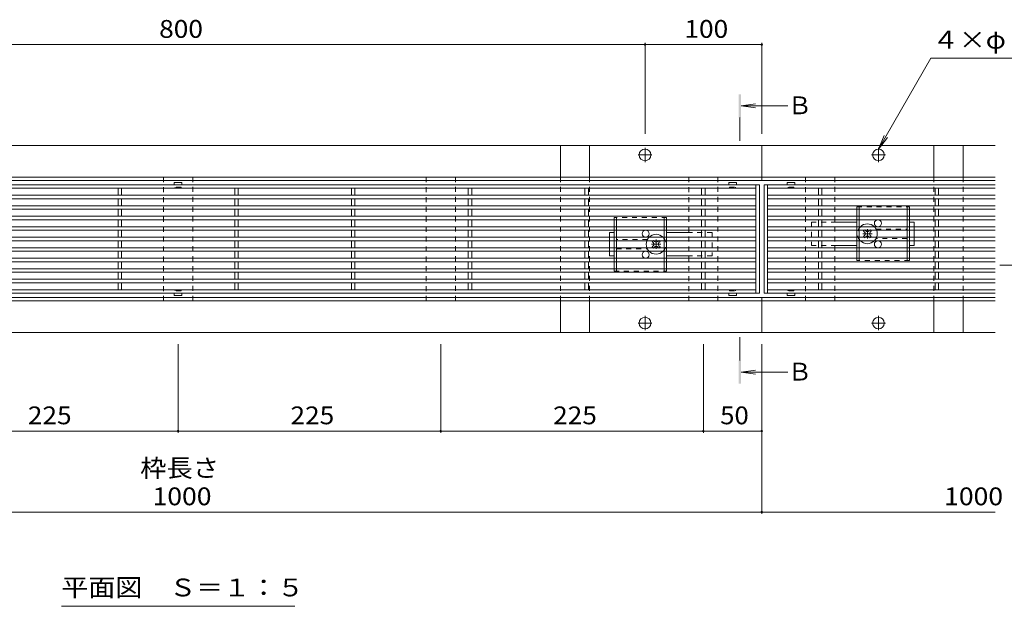
# Model space of a CAD drawing. Units: millimetres. Extents: x -1616 to 1957, y -1375 to 1322.
# Drawn here: x -902 to -59, y -132 to 370 of the extents above; entities that cross this region are included whole.
import ezdxf

# ---------------------------------------------------------------- set-up
doc = ezdxf.new("R2010")
doc.units = ezdxf.units.MM
doc.header["$LTSCALE"] = 5
doc.linetypes.add('JWW_CENTER1', pattern=[6.773333, 4.233333, -0.846667, 0.846667, -0.846667])
doc.linetypes.add('JWW_DASHED1', pattern=[1.693333, 0.846667, -0.846667])
for name, color, linetype in [('E-0', 7, 'Continuous'), ('E-2', 7, 'Continuous'), ('E-3', 7, 'Continuous'), ('E-4', 7, 'Continuous'), ('E-5', 7, 'Continuous'), ('E-7', 7, 'Continuous'), ('E-A', 7, 'Continuous')]:
    doc.layers.add(name, color=color, linetype=linetype)
doc.styles.add('ＭＳ ゴシック', font='msgothic.ttc', dxfattribs={"height": 1})

msp = doc.modelspace()

# ---------------------------------------------------------------- linework, layer by layer
at = {"layer": 'E-0', "color": 2, "linetype": 'Continuous', "lineweight": 9}
for p, q in [((-439.11, 235.09), (-439.11, 262.09)), ((-439.11, 262.09), (-414.11, 262.09)), ((-414.11, 262.09), (-414.11, 235.09)), ((-119.11, 235.09), (-119.11, 262.09)), ((-119.11, 262.09), (-94.11, 262.09)), ((-94.11, 262.09), (-94.11, 235.09)), ((-439.11, 129.09), (-439.11, 102.09)), ((-414.11, 102.09), (-414.11, 129.09)), ((-119.11, 129.09), (-119.11, 102.09)), ((-94.11, 102.09), (-94.11, 129.09)), ((-439.11, 102.09), (-414.11, 102.09)), ((-119.11, 102.09), (-94.11, 102.09))]:
    msp.add_line(p, q, dxfattribs=at)
at = {"layer": 'E-0', "color": 2, "linetype": 'JWW_DASHED1', "lineweight": 9}
for p, q in [((-439.11, 235.09), (-439.11, 129.09)), ((-414.11, 235.09), (-414.11, 129.09)), ((-119.11, 235.09), (-119.11, 129.09)), ((-94.11, 235.09), (-94.11, 129.09))]:
    msp.add_line(p, q, dxfattribs=at)
at = {"layer": 'E-2', "color": 3, "linetype": 'Continuous', "lineweight": 9}
for p, q in [((-268.61, 228.59), (-1264.61, 228.59)), ((-769.86, 230.49), (-769.86, 228.59)), ((-769.76, 230.59), (-763.46, 230.59)), ((-763.36, 230.49), (-763.36, 228.59)), ((-294.86, 230.49), (-294.86, 228.59)), ((-288.46, 230.59), (-294.76, 230.59)), ((-288.36, 230.49), (-288.36, 228.59)), ((-271.61, 135.59), (-271.61, 228.59)), ((-268.61, 135.59), (-268.61, 228.59)), ((-264.61, 228.59), (-264.61, 135.59)), ((-66.61, 228.59), (-264.61, 228.59)), ((-261.61, 228.59), (-261.61, 135.59)), ((-244.86, 230.49), (-244.86, 228.59)), ((-244.76, 230.59), (-238.46, 230.59)), ((-238.36, 230.49), (-238.36, 228.59)), ((-271.61, 225.59), (-1261.61, 225.59)), ((-271.61, 219.59), (-1261.61, 219.59)), ((-818.11, 225.59), (-818.11, 219.59)), ((-815.11, 225.59), (-815.11, 219.59)), ((-718.11, 225.59), (-718.11, 219.59)), ((-715.11, 225.59), (-715.11, 219.59)), ((-618.11, 225.59), (-618.11, 219.59)), ((-615.11, 225.59), (-615.11, 219.59)), ((-518.11, 225.59), (-518.11, 219.59)), ((-515.11, 225.59), (-515.11, 219.59)), ((-418.11, 225.59), (-418.11, 219.59)), ((-415.11, 225.59), (-415.11, 219.59)), ((-318.11, 225.59), (-318.11, 219.59)), ((-315.11, 225.59), (-315.11, 219.59)), ((-66.61, 225.59), (-261.61, 225.59)), ((-66.61, 219.59), (-261.61, 219.59)), ((-218.11, 225.59), (-218.11, 219.59)), ((-215.11, 225.59), (-215.11, 219.59)), ((-118.11, 225.59), (-118.11, 219.59)), ((-115.11, 225.59), (-115.11, 219.59)), ((-271.61, 216.59), (-1261.61, 216.59)), ((-818.11, 216.59), (-818.11, 210.59)), ((-815.11, 216.59), (-815.11, 210.59)), ((-718.11, 216.59), (-718.11, 210.59)), ((-715.11, 216.59), (-715.11, 210.59)), ((-618.11, 216.59), (-618.11, 210.59)), ((-615.11, 216.59), (-615.11, 210.59)), ((-518.11, 216.59), (-518.11, 210.59)), ((-515.11, 216.59), (-515.11, 210.59)), ((-418.11, 216.59), (-418.11, 210.59)), ((-415.11, 216.59), (-415.11, 210.59)), ((-318.11, 216.59), (-318.11, 210.59)), ((-315.11, 216.59), (-315.11, 210.59)), ((-66.61, 216.59), (-261.61, 216.59)), ((-218.11, 216.59), (-218.11, 210.59)), ((-215.11, 216.59), (-215.11, 210.59)), ((-118.11, 216.59), (-118.11, 210.59)), ((-115.11, 216.59), (-115.11, 210.59)), ((-271.61, 210.59), (-1261.61, 210.59)), ((-271.61, 207.59), (-1261.61, 207.59)), ((-818.11, 207.59), (-818.11, 201.59)), ((-815.11, 207.59), (-815.11, 201.59)), ((-718.11, 207.59), (-718.11, 201.59)), ((-715.11, 207.59), (-715.11, 201.59)), ((-618.11, 207.59), (-618.11, 201.59)), ((-615.11, 207.59), (-615.11, 201.59)), ((-518.11, 207.59), (-518.11, 201.59)), ((-515.11, 207.59), (-515.11, 201.59)), ((-418.11, 207.59), (-418.11, 201.59)), ((-415.11, 207.59), (-415.11, 201.59)), ((-318.11, 207.59), (-318.11, 201.59)), ((-315.11, 207.59), (-315.11, 201.59)), ((-66.61, 210.59), (-261.61, 210.59)), ((-66.61, 207.59), (-261.61, 207.59)), ((-218.11, 207.59), (-218.11, 201.59)), ((-215.11, 207.59), (-215.11, 201.59)), ((-118.11, 207.59), (-118.11, 201.59)), ((-115.11, 207.59), (-115.11, 201.59)), ((-271.61, 201.59), (-1261.61, 201.59)), ((-271.61, 198.59), (-1261.61, 198.59)), ((-818.11, 198.59), (-818.11, 192.59)), ((-815.11, 198.59), (-815.11, 192.59)), ((-718.11, 198.59), (-718.11, 192.59)), ((-715.11, 198.59), (-715.11, 192.59)), ((-618.11, 198.59), (-618.11, 192.59)), ((-615.11, 198.59), (-615.11, 192.59)), ((-518.11, 198.59), (-518.11, 192.59)), ((-515.11, 198.59), (-515.11, 192.59)), ((-418.11, 198.59), (-418.11, 192.59)), ((-415.11, 198.59), (-415.11, 192.59)), ((-318.11, 198.59), (-318.11, 192.59)), ((-315.11, 198.59), (-315.11, 192.59)), ((-66.61, 201.59), (-261.61, 201.59)), ((-66.61, 198.59), (-261.61, 198.59)), ((-218.11, 198.59), (-218.11, 192.59)), ((-215.11, 198.59), (-215.11, 192.59)), ((-118.11, 198.59), (-118.11, 192.59)), ((-115.11, 198.59), (-115.11, 192.59)), ((-271.61, 192.59), (-1261.61, 192.59)), ((-271.61, 189.59), (-1261.61, 189.59)), ((-818.11, 189.59), (-818.11, 183.59)), ((-815.11, 189.59), (-815.11, 183.59)), ((-718.11, 189.59), (-718.11, 183.59)), ((-715.11, 189.59), (-715.11, 183.59)), ((-618.11, 189.59), (-618.11, 183.59)), ((-615.11, 189.59), (-615.11, 183.59)), ((-518.11, 189.59), (-518.11, 183.59)), ((-515.11, 189.59), (-515.11, 183.59)), ((-418.11, 189.59), (-418.11, 183.59)), ((-415.11, 189.59), (-415.11, 183.59)), ((-318.11, 189.59), (-318.11, 183.59)), ((-315.11, 189.59), (-315.11, 183.59)), ((-66.61, 192.59), (-261.61, 192.59)), ((-66.61, 189.59), (-261.61, 189.59)), ((-218.11, 189.59), (-218.11, 183.59)), ((-215.11, 189.59), (-215.11, 183.59)), ((-118.11, 189.59), (-118.11, 183.59)), ((-115.11, 189.59), (-115.11, 183.59)), ((-271.61, 183.59), (-1261.61, 183.59)), ((-271.61, 180.59), (-1261.61, 180.59)), ((-818.11, 180.59), (-818.11, 174.59)), ((-815.11, 180.59), (-815.11, 174.59)), ((-718.11, 180.59), (-718.11, 174.59)), ((-715.11, 180.59), (-715.11, 174.59)), ((-618.11, 180.59), (-618.11, 174.59)), ((-615.11, 180.59), (-615.11, 174.59)), ((-518.11, 180.59), (-518.11, 174.59)), ((-515.11, 180.59), (-515.11, 174.59)), ((-418.11, 180.59), (-418.11, 174.59)), ((-415.11, 180.59), (-415.11, 174.59)), ((-318.11, 180.59), (-318.11, 174.59)), ((-315.11, 180.59), (-315.11, 174.59)), ((-66.61, 183.59), (-261.61, 183.59)), ((-66.61, 180.59), (-261.61, 180.59)), ((-218.11, 180.59), (-218.11, 174.59)), ((-215.11, 180.59), (-215.11, 174.59)), ((-118.11, 180.59), (-118.11, 174.59)), ((-115.11, 180.59), (-115.11, 174.59)), ((-271.61, 174.59), (-1261.61, 174.59)), ((-271.61, 171.59), (-1261.61, 171.59)), ((-818.11, 171.59), (-818.11, 165.59)), ((-815.11, 171.59), (-815.11, 165.59)), ((-718.11, 171.59), (-718.11, 165.59)), ((-715.11, 171.59), (-715.11, 165.59)), ((-618.11, 171.59), (-618.11, 165.59)), ((-615.11, 171.59), (-615.11, 165.59)), ((-518.11, 171.59), (-518.11, 165.59)), ((-515.11, 171.59), (-515.11, 165.59)), ((-418.11, 171.59), (-418.11, 165.59)), ((-415.11, 171.59), (-415.11, 165.59)), ((-318.11, 171.59), (-318.11, 165.59)), ((-315.11, 171.59), (-315.11, 165.59)), ((-66.61, 174.59), (-261.61, 174.59)), ((-66.61, 171.59), (-261.61, 171.59)), ((-218.11, 171.59), (-218.11, 165.59)), ((-215.11, 171.59), (-215.11, 165.59)), ((-118.11, 171.59), (-118.11, 165.59)), ((-115.11, 171.59), (-115.11, 165.59)), ((-271.61, 165.59), (-1261.61, 165.59)), ((-271.61, 162.59), (-1261.61, 162.59)), ((-818.11, 162.59), (-818.11, 156.59)), ((-815.11, 162.59), (-815.11, 156.59)), ((-718.11, 162.59), (-718.11, 156.59)), ((-715.11, 162.59), (-715.11, 156.59)), ((-618.11, 162.59), (-618.11, 156.59)), ((-615.11, 162.59), (-615.11, 156.59)), ((-518.11, 162.59), (-518.11, 156.59)), ((-515.11, 162.59), (-515.11, 156.59)), ((-418.11, 162.59), (-418.11, 156.59)), ((-415.11, 162.59), (-415.11, 156.59)), ((-318.11, 162.59), (-318.11, 156.59)), ((-315.11, 162.59), (-315.11, 156.59)), ((-66.61, 165.59), (-261.61, 165.59)), ((-66.61, 162.59), (-261.61, 162.59)), ((-218.11, 162.59), (-218.11, 156.59)), ((-215.11, 162.59), (-215.11, 156.59)), ((-118.11, 162.59), (-118.11, 156.59)), ((-115.11, 162.59), (-115.11, 156.59)), ((-271.61, 156.59), (-1261.61, 156.59)), ((-271.61, 153.59), (-1261.61, 153.59)), ((-818.11, 153.59), (-818.11, 147.59)), ((-815.11, 153.59), (-815.11, 147.59)), ((-718.11, 153.59), (-718.11, 147.59)), ((-715.11, 153.59), (-715.11, 147.59)), ((-618.11, 153.59), (-618.11, 147.59)), ((-615.11, 153.59), (-615.11, 147.59)), ((-518.11, 153.59), (-518.11, 147.59)), ((-515.11, 153.59), (-515.11, 147.59)), ((-418.11, 153.59), (-418.11, 147.59)), ((-415.11, 153.59), (-415.11, 147.59)), ((-318.11, 153.59), (-318.11, 147.59)), ((-315.11, 153.59), (-315.11, 147.59)), ((-66.61, 156.59), (-261.61, 156.59)), ((-66.61, 153.59), (-261.61, 153.59)), ((-218.11, 153.59), (-218.11, 147.59)), ((-215.11, 153.59), (-215.11, 147.59)), ((-118.11, 153.59), (-118.11, 147.59)), ((-115.11, 153.59), (-115.11, 147.59)), ((-271.61, 147.59), (-1261.61, 147.59)), ((-271.61, 144.59), (-1261.61, 144.59)), ((-818.11, 144.59), (-818.11, 138.59)), ((-815.11, 144.59), (-815.11, 138.59)), ((-718.11, 144.59), (-718.11, 138.59)), ((-715.11, 144.59), (-715.11, 138.59)), ((-618.11, 144.59), (-618.11, 138.59)), ((-615.11, 144.59), (-615.11, 138.59)), ((-518.11, 144.59), (-518.11, 138.59)), ((-515.11, 144.59), (-515.11, 138.59)), ((-418.11, 144.59), (-418.11, 138.59)), ((-415.11, 144.59), (-415.11, 138.59)), ((-318.11, 144.59), (-318.11, 138.59)), ((-315.11, 144.59), (-315.11, 138.59)), ((-66.61, 147.59), (-261.61, 147.59)), ((-66.61, 144.59), (-261.61, 144.59)), ((-218.11, 144.59), (-218.11, 138.59)), ((-215.11, 144.59), (-215.11, 138.59)), ((-118.11, 144.59), (-118.11, 138.59)), ((-115.11, 144.59), (-115.11, 138.59)), ((-268.61, 135.59), (-1264.61, 135.59)), ((-271.61, 138.59), (-915.11, 138.59)), ((-769.86, 133.69), (-769.86, 135.59)), ((-763.36, 133.69), (-763.36, 135.59)), ((-294.86, 133.69), (-294.86, 135.59)), ((-288.36, 133.69), (-288.36, 135.59)), ((-66.61, 135.59), (-264.61, 135.59)), ((-66.61, 138.59), (-261.61, 138.59)), ((-244.86, 133.69), (-244.86, 135.59)), ((-238.36, 133.69), (-238.36, 135.59)), ((-769.76, 133.59), (-763.46, 133.59)), ((-288.46, 133.59), (-294.76, 133.59)), ((-244.76, 133.59), (-238.46, 133.59))]:
    msp.add_line(p, q, dxfattribs=at)
at = {"layer": 'E-2', "color": 3, "linetype": 'JWW_DASHED1', "lineweight": 9}
for p, q in [((-769.61, 225.59), (-769.86, 225.59)), ((-769.11, 226.09), (-769.11, 226.59)), ((-764.11, 226.59), (-769.11, 226.59)), ((-764.11, 226.09), (-764.11, 226.59)), ((-763.61, 225.59), (-763.36, 225.59)), ((-294.61, 225.59), (-294.86, 225.59)), ((-294.11, 226.09), (-294.11, 226.59)), ((-294.11, 226.59), (-289.11, 226.59)), ((-289.11, 226.09), (-289.11, 226.59)), ((-288.61, 225.59), (-288.36, 225.59)), ((-244.61, 225.59), (-244.86, 225.59)), ((-244.11, 226.09), (-244.11, 226.59)), ((-239.11, 226.59), (-244.11, 226.59)), ((-239.11, 226.09), (-239.11, 226.59)), ((-238.61, 225.59), (-238.36, 225.59)), ((-769.61, 138.59), (-769.86, 138.59)), ((-769.11, 138.09), (-769.11, 137.59)), ((-764.11, 137.59), (-769.11, 137.59)), ((-764.11, 138.09), (-764.11, 137.59)), ((-763.61, 138.59), (-763.36, 138.59)), ((-294.61, 138.59), (-294.86, 138.59)), ((-294.11, 138.09), (-294.11, 137.59)), ((-294.11, 137.59), (-289.11, 137.59)), ((-289.11, 138.09), (-289.11, 137.59)), ((-288.61, 138.59), (-288.36, 138.59)), ((-244.61, 138.59), (-244.86, 138.59)), ((-244.11, 138.09), (-244.11, 137.59)), ((-239.11, 137.59), (-244.11, 137.59)), ((-239.11, 138.09), (-239.11, 137.59)), ((-238.61, 138.59), (-238.36, 138.59))]:
    msp.add_line(p, q, dxfattribs=at)
at = {"layer": 'E-2', "color": 3, "linetype": 'Continuous', "lineweight": 9}
for centre, start, end in [((-769.76, 230.49), 90, 180), ((-763.46, 230.49), 0, 90), ((-294.76, 230.49), 90, 180), ((-288.46, 230.49), 0, 90), ((-244.76, 230.49), 90, 180), ((-238.46, 230.49), 0, 90), ((-769.76, 133.69), 180, 270), ((-763.46, 133.69), 270, 0), ((-294.76, 133.69), 180, 270), ((-288.46, 133.69), 270, 0), ((-244.76, 133.69), 180, 270), ((-238.46, 133.69), 270, 0)]:
    msp.add_arc(centre, 0.1, start, end, dxfattribs=at)
at = {"layer": 'E-2', "color": 3, "linetype": 'JWW_DASHED1', "lineweight": 9}
for centre, start, end in [((-769.61, 226.09), 270, 0), ((-763.61, 226.09), 180, 270), ((-294.61, 226.09), 270, 0), ((-288.61, 226.09), 180, 270), ((-244.61, 226.09), 270, 0), ((-238.61, 226.09), 180, 270), ((-769.61, 138.09), 0, 90), ((-763.61, 138.09), 90, 180), ((-294.61, 138.09), 0, 90), ((-288.61, 138.09), 90, 180), ((-244.61, 138.09), 0, 90), ((-238.61, 138.09), 90, 180)]:
    msp.add_arc(centre, 0.5, start, end, dxfattribs=at)
at = {"layer": 'E-3', "color": 7, "linetype": 'Continuous', "lineweight": 9}
for p, q in [((-1266.61, 262.09), (-266.61, 262.09)), ((-266.61, 262.09), (-266.61, 232.09)), ((-66.61, 262.09), (-266.61, 262.09)), ((-1266.61, 235.09), (-266.61, 235.09)), ((-1266.61, 232.09), (-266.61, 232.09)), ((-266.61, 235.09), (-66.61, 235.09)), ((-266.61, 232.09), (-66.61, 232.09)), ((-266.61, 132.09), (-1266.61, 132.09)), ((-266.61, 129.09), (-1266.61, 129.09)), ((-266.61, 132.09), (-266.61, 102.09)), ((-66.61, 132.09), (-266.61, 132.09)), ((-266.61, 129.09), (-66.61, 129.09)), ((-266.61, 102.09), (-1266.61, 102.09)), ((-66.61, 102.09), (-266.61, 102.09))]:
    msp.add_line(p, q, dxfattribs=at)
at = {"layer": 'E-3', "color": 7, "linetype": 'JWW_CENTER1', "lineweight": 9}
for p, q in [((-372.54, 254.09), (-360.68, 254.09)), ((-366.61, 247.99), (-366.61, 260.19)), ((-160.68, 254.09), (-172.54, 254.09)), ((-166.61, 247.99), (-166.61, 260.19)), ((-372.54, 110.09), (-360.68, 110.09)), ((-366.61, 116.19), (-366.61, 103.99)), ((-160.68, 110.09), (-172.54, 110.09)), ((-166.61, 116.19), (-166.61, 103.99))]:
    msp.add_line(p, q, dxfattribs=at)
at = {"layer": 'E-3', "color": 7, "linetype": 'Continuous', "lineweight": 9}
for centre in [(-366.61, 254.09), (-166.61, 254.09), (-366.61, 110.09), (-166.61, 110.09)]:
    msp.add_circle(centre, 5, dxfattribs=at)
at = {"layer": 'E-4', "color": 7, "linetype": 'Continuous', "lineweight": 9}
for p, q in [((-1166.61, 348.52), (-366.61, 348.52)), ((-366.61, 350.02), (-366.61, 272.09)), ((-366.61, 348.52), (-266.61, 348.52)), ((-266.61, 350.02), (-266.61, 272.09)), ((-766.61, 16.14), (-766.61, 92.09)), ((-541.61, 16.14), (-541.61, 92.09)), ((-316.61, 16.14), (-316.61, 92.09)), ((-266.61, -53.18), (-266.61, 92.09)), ((-991.61, 17.64), (-766.61, 17.64)), ((-766.61, 17.64), (-541.61, 17.64)), ((-541.61, 17.64), (-316.61, 17.64)), ((-316.61, 17.64), (-266.61, 17.64)), ((-1266.61, -51.68), (-266.61, -51.68)), ((-266.61, -51.68), (-66.61, -51.68))]:
    msp.add_line(p, q, dxfattribs=at)
at = {"layer": 'E-4', "color": 7, "linetype": 'Continuous', "lineweight": 9, "const_width": 1}
for points in [[(-366.11, 348.52, 0.414214), (-366.61, 349.02, 0.414214), (-367.11, 348.52, 0.414214), (-366.61, 348.02, 0.414214)], [(-266.11, 348.52, 0.414214), (-266.61, 349.02, 0.414214), (-267.11, 348.52, 0.414214), (-266.61, 348.02, 0.414214)], [(-766.11, 17.64, 0.414214), (-766.61, 18.14, 0.414214), (-767.11, 17.64, 0.414214), (-766.61, 17.14, 0.414214)], [(-541.11, 17.64, 0.414214), (-541.61, 18.14, 0.414214), (-542.11, 17.64, 0.414214), (-541.61, 17.14, 0.414214)], [(-316.11, 17.64, 0.414214), (-316.61, 18.14, 0.414214), (-317.11, 17.64, 0.414214), (-316.61, 17.14, 0.414214)], [(-266.11, 17.64, 0.414214), (-266.61, 18.14, 0.414214), (-267.11, 17.64, 0.414214), (-266.61, 17.14, 0.414214)], [(-266.11, -51.68, 0.414214), (-266.61, -51.18, 0.414214), (-267.11, -51.68, 0.414214), (-266.61, -52.18, 0.414214)]]:
    msp.add_lwpolyline(points, format="xyb", close=True, dxfattribs=at)
at = {"layer": 'E-5', "color": 7, "linetype": 'Continuous', "lineweight": 9}
for p, q in [((-166.61, 259.09), (-121.64, 336.97)), ((-121.64, 336.97), (-10.9, 336.97)), ((-166.61, 259.09), (-161.83, 270.64)), ((-166.61, 259.09), (-159, 269.01)), ((-866.61, -132.38), (-666.61, -132.38))]:
    msp.add_line(p, q, dxfattribs=at)
at = {"layer": 'E-5', "color": 4, "linetype": 'Continuous', "lineweight": 9}
for p, q in [((-284.36, 296.09), (-271.97, 297.72)), ((-244.36, 296.09), (-284.36, 296.09)), ((-284.36, 296.09), (-271.97, 294.46)), ((-284.36, 68.09), (-271.97, 69.72)), ((-244.36, 68.09), (-284.36, 68.09)), ((-284.36, 68.09), (-271.97, 66.46))]:
    msp.add_line(p, q, dxfattribs=at)
at = {"layer": 'E-5', "color": 4, "linetype": 'JWW_CENTER1', "lineweight": 9}
for p, q in [((-285.36, 286.09), (-285.36, 266.09)), ((-42.61, 159.59), (-62.61, 159.59)), ((-285.36, 78.09), (-285.36, 98.09))]:
    msp.add_line(p, q, dxfattribs=at)
at = {"layer": 'E-5', "color": 4, "linetype": 'Continuous', "lineweight": 9}
for points in [[(-284.36, 306.09), (-286.36, 306.09), (-284.36, 286.09), (-286.36, 286.09)], [(-284.36, 58.09), (-286.36, 58.09), (-284.36, 78.09), (-286.36, 78.09)]]:
    msp.add_solid(points, dxfattribs=at)
at = {"layer": 'E-7', "color": 2, "linetype": 'JWW_DASHED1', "lineweight": 9}
for p, q in [((-185.11, 209.59), (-140.11, 209.59)), ((-185.11, 209.59), (-185.11, 207.59)), ((-183.11, 209.59), (-183.11, 207.59)), ((-142.11, 209.59), (-142.11, 207.59)), ((-140.11, 209.59), (-140.11, 207.59)), ((-348.11, 200.59), (-393.11, 200.59)), ((-393.11, 200.59), (-393.11, 198.59)), ((-391.11, 200.59), (-391.11, 198.59)), ((-350.11, 200.59), (-350.11, 198.59)), ((-348.11, 200.59), (-348.11, 198.59)), ((-185.11, 201.59), (-185.11, 198.59)), ((-183.11, 201.59), (-183.11, 198.59)), ((-142.11, 201.59), (-142.11, 198.59)), ((-140.11, 201.59), (-140.11, 198.59)), ((-393.11, 192.59), (-393.11, 189.59)), ((-391.11, 192.59), (-391.11, 189.59)), ((-350.11, 192.59), (-350.11, 189.59)), ((-348.11, 192.59), (-348.11, 189.59)), ((-185.11, 192.59), (-185.11, 189.59)), ((-183.11, 192.59), (-183.11, 189.59)), ((-168.61, 190.59), (-142.11, 190.59)), ((-142.11, 192.59), (-142.11, 189.59)), ((-140.11, 192.59), (-140.11, 189.59)), ((-393.11, 183.59), (-393.11, 180.59)), ((-391.11, 183.59), (-391.11, 180.59)), ((-364.61, 181.59), (-391.11, 181.59)), ((-350.11, 183.59), (-350.11, 180.59)), ((-348.11, 183.59), (-348.11, 180.59)), ((-185.11, 183.59), (-185.11, 180.59)), ((-183.11, 183.59), (-183.11, 180.59)), ((-142.11, 182.59), (-168.61, 182.59)), ((-142.11, 183.59), (-142.11, 180.59)), ((-140.11, 183.59), (-140.11, 180.59)), ((-393.11, 174.59), (-393.11, 171.59)), ((-391.11, 174.59), (-391.11, 171.59)), ((-391.11, 173.59), (-364.61, 173.59)), ((-350.11, 174.59), (-350.11, 171.59)), ((-348.11, 174.59), (-348.11, 171.59)), ((-185.11, 171.59), (-185.11, 174.59)), ((-183.11, 171.59), (-183.11, 174.59)), ((-142.11, 171.59), (-142.11, 174.59)), ((-140.11, 171.59), (-140.11, 174.59)), ((-393.11, 162.59), (-393.11, 165.59)), ((-391.11, 162.59), (-391.11, 165.59)), ((-350.11, 162.59), (-350.11, 165.59)), ((-348.11, 162.59), (-348.11, 165.59)), ((-185.11, 163.59), (-185.11, 165.59)), ((-140.11, 163.59), (-185.11, 163.59)), ((-183.11, 163.59), (-183.11, 165.59)), ((-142.11, 163.59), (-142.11, 165.59)), ((-140.11, 163.59), (-140.11, 165.59)), ((-393.11, 154.59), (-393.11, 156.59)), ((-393.11, 154.59), (-348.11, 154.59)), ((-391.11, 154.59), (-391.11, 156.59)), ((-350.11, 154.59), (-350.11, 156.59)), ((-348.11, 154.59), (-348.11, 156.59))]:
    msp.add_line(p, q, dxfattribs=at)
at = {"layer": 'E-7', "color": 2, "linetype": 'Continuous', "lineweight": 9}
for p, q in [((-185.11, 207.59), (-185.11, 201.59)), ((-183.11, 207.59), (-183.11, 201.59)), ((-142.11, 207.59), (-142.11, 201.59)), ((-140.11, 207.59), (-140.11, 201.59)), ((-393.11, 198.59), (-393.11, 192.59)), ((-391.11, 198.59), (-391.11, 192.59)), ((-350.11, 198.59), (-350.11, 192.59)), ((-348.11, 198.59), (-348.11, 192.59)), ((-185.11, 198.59), (-185.11, 192.59)), ((-183.11, 198.59), (-183.11, 192.59)), ((-142.11, 198.59), (-142.11, 192.59)), ((-140.11, 198.59), (-140.11, 192.59)), ((-393.11, 189.59), (-393.11, 183.59)), ((-391.11, 189.59), (-391.11, 183.59)), ((-350.11, 189.59), (-350.11, 183.59)), ((-348.11, 189.59), (-348.11, 183.59)), ((-185.11, 189.59), (-185.11, 183.59)), ((-183.11, 189.59), (-183.11, 183.59)), ((-142.11, 189.59), (-142.11, 183.59)), ((-140.11, 189.59), (-140.11, 183.59)), ((-393.11, 180.59), (-393.11, 174.59)), ((-391.11, 180.59), (-391.11, 174.59)), ((-350.11, 180.59), (-350.11, 174.59)), ((-348.11, 180.59), (-348.11, 174.59)), ((-185.11, 180.59), (-185.11, 174.59)), ((-183.11, 180.59), (-183.11, 174.59)), ((-142.11, 180.59), (-142.11, 174.59)), ((-140.11, 180.59), (-140.11, 174.59)), ((-393.11, 171.59), (-393.11, 165.59)), ((-391.11, 171.59), (-391.11, 165.59)), ((-350.11, 171.59), (-350.11, 165.59)), ((-348.11, 171.59), (-348.11, 165.59)), ((-185.11, 165.59), (-185.11, 171.59)), ((-183.11, 165.59), (-183.11, 171.59)), ((-142.11, 165.59), (-142.11, 171.59)), ((-140.11, 165.59), (-140.11, 171.59)), ((-393.11, 156.59), (-393.11, 162.59)), ((-391.11, 156.59), (-391.11, 162.59)), ((-350.11, 156.59), (-350.11, 162.59)), ((-348.11, 156.59), (-348.11, 162.59))]:
    msp.add_line(p, q, dxfattribs=at)
at = {"layer": 'E-7', "color": 7, "linetype": 'JWW_DASHED1', "lineweight": 9}
for p, q in [((-224.11, 196.59), (-224.11, 176.59)), ((-224.11, 196.59), (-204.11, 196.59)), ((-309.11, 187.59), (-329.11, 187.59)), ((-309.11, 187.59), (-309.11, 167.59)), ((-136.11, 192.59), (-136.11, 189.59)), ((-397.11, 183.59), (-397.11, 180.59)), ((-136.11, 183.59), (-136.11, 180.59)), ((-397.11, 174.59), (-397.11, 171.59)), ((-224.11, 176.59), (-204.11, 176.59)), ((-309.11, 167.59), (-329.11, 167.59))]:
    msp.add_line(p, q, dxfattribs=at)
at = {"layer": 'E-7', "color": 7, "linetype": 'Continuous', "lineweight": 9}
for p, q in [((-204.11, 196.59), (-185.11, 196.59)), ((-136.11, 196.59), (-140.11, 196.59)), ((-136.11, 192.59), (-136.11, 196.59)), ((-397.11, 187.59), (-393.11, 187.59)), ((-397.11, 183.59), (-397.11, 187.59)), ((-329.11, 187.59), (-348.11, 187.59)), ((-136.11, 189.59), (-136.11, 183.59)), ((-397.11, 180.59), (-397.11, 174.59)), ((-136.11, 180.59), (-136.11, 176.59)), ((-397.11, 171.59), (-397.11, 167.59)), ((-204.11, 176.59), (-185.11, 176.59)), ((-140.11, 176.59), (-136.11, 176.59)), ((-393.11, 167.59), (-397.11, 167.59)), ((-329.11, 167.59), (-348.11, 167.59))]:
    msp.add_line(p, q, dxfattribs=at)
at = {"layer": 'E-7', "color": 7, "linetype": 'JWW_CENTER1', "lineweight": 9}
for p, q in [((-180.11, 186.59), (-172.11, 186.59)), ((-176.11, 182.59), (-176.11, 190.59)), ((-361.11, 177.59), (-353.11, 177.59)), ((-357.11, 173.59), (-357.11, 181.59))]:
    msp.add_line(p, q, dxfattribs=at)
at = {"layer": 'E-7', "color": 6, "linetype": 'Continuous', "lineweight": 9}
for p, q in [((-178.77, 189.59), (-179.47, 188.89)), ((-178.59, 188), (-179.47, 188.89)), ((-178.05, 189.59), (-177.55, 189.09)), ((-174.17, 189.59), (-174.67, 189.09)), ((-173.64, 188), (-172.75, 188.89)), ((-173.45, 189.59), (-172.75, 188.89)), ((-359.77, 180.59), (-360.47, 179.89)), ((-359.59, 179), (-360.47, 179.89)), ((-359.05, 180.59), (-358.55, 180.09)), ((-355.17, 180.59), (-355.67, 180.09)), ((-354.64, 179), (-353.75, 179.89)), ((-354.45, 180.59), (-353.75, 179.89)), ((-178.59, 185.18), (-179.47, 184.29)), ((-178.77, 183.59), (-179.47, 184.29)), ((-178.05, 183.59), (-177.55, 184.09)), ((-174.17, 183.59), (-174.67, 184.09)), ((-173.64, 185.18), (-172.75, 184.29)), ((-173.45, 183.59), (-172.75, 184.29)), ((-359.59, 176.18), (-360.47, 175.29)), ((-359.77, 174.59), (-360.47, 175.29)), ((-359.05, 174.59), (-358.55, 175.09)), ((-355.17, 174.59), (-355.67, 175.09)), ((-354.64, 176.18), (-353.75, 175.29)), ((-354.45, 174.59), (-353.75, 175.29))]:
    msp.add_line(p, q, dxfattribs=at)
at = {"layer": 'E-7', "color": 6, "linetype": 'JWW_DASHED1', "lineweight": 9}
for p, q in [((-178.77, 189.59), (-178.41, 189.95)), ((-178.05, 189.59), (-178.41, 189.95)), ((-174.17, 189.59), (-173.81, 189.95)), ((-173.81, 189.95), (-173.45, 189.59)), ((-359.41, 180.95), (-359.77, 180.59)), ((-359.05, 180.59), (-359.41, 180.95)), ((-355.17, 180.59), (-354.81, 180.95)), ((-354.45, 180.59), (-354.81, 180.95)), ((-178.41, 183.23), (-178.77, 183.59)), ((-178.05, 183.59), (-178.41, 183.23)), ((-174.17, 183.59), (-173.81, 183.23)), ((-173.45, 183.59), (-173.81, 183.23)), ((-359.77, 174.59), (-359.41, 174.23)), ((-359.05, 174.59), (-359.41, 174.23)), ((-355.17, 174.59), (-354.81, 174.23)), ((-354.81, 174.23), (-354.45, 174.59))]:
    msp.add_line(p, q, dxfattribs=at)
at = {"layer": 'E-7', "color": 2, "linetype": 'Continuous', "lineweight": 9}
for centre in [(-167.11, 195.59), (-366.11, 186.59), (-167.11, 177.59), (-366.11, 168.59)]:
    msp.add_circle(centre, 3, dxfattribs=at)
at = {"layer": 'E-7', "color": 6, "linetype": 'Continuous', "lineweight": 9}
for centre, radius, start, end in [((-176.11, 186.59), 8.5, 44.90087, 135.09913), ((-357.11, 177.59), 8.5, 44.90087, 135.09913), ((-180, 186.59), 2, 315, 45), ((-176.11, 190.48), 2, 223.98214, 316.01786), ((-172.22, 186.59), 2, 135, 225), ((-176.11, 186.59), 8.5, 339.33268, 20.66732), ((-357.11, 177.59), 8.5, 159.33268, 200.66732), ((-361, 177.59), 2, 315, 45), ((-357.11, 181.48), 2, 223.98214, 316.01786), ((-353.22, 177.59), 2, 135, 225), ((-176.11, 186.59), 8.5, 224.90087, 315.09913), ((-176.11, 182.7), 2, 43.98214, 136.01786), ((-357.11, 177.59), 8.5, 224.90087, 315.09913), ((-357.11, 173.7), 2, 43.98214, 136.01786)]:
    msp.add_arc(centre, radius, start, end, dxfattribs=at)
at = {"layer": 'E-7', "color": 6, "linetype": 'JWW_DASHED1', "lineweight": 9}
for centre, start, end in [((-176.11, 186.59), 135.09913, 224.90087), ((-176.11, 186.59), 20.66732, 44.90087), ((-357.11, 177.59), 135.09913, 159.33268), ((-357.11, 177.59), 315.09913, 44.90087), ((-176.11, 186.59), 315.09913, 339.33268), ((-357.11, 177.59), 200.66732, 224.90087)]:
    msp.add_arc(centre, 8.5, start, end, dxfattribs=at)
at = {"layer": 'E-A', "color": 7, "linetype": 'JWW_DASHED1', "lineweight": 9}
for p, q in [((-779.11, 235.09), (-754.11, 235.09)), ((-779.11, 129.09), (-779.11, 235.09)), ((-754.11, 235.09), (-754.11, 129.09)), ((-554.11, 235.09), (-529.11, 235.09)), ((-554.11, 129.09), (-554.11, 235.09)), ((-529.11, 235.09), (-529.11, 129.09)), ((-329.11, 235.09), (-304.11, 235.09)), ((-329.11, 129.09), (-329.11, 235.09)), ((-304.11, 235.09), (-304.11, 129.09)), ((-229.11, 235.09), (-204.11, 235.09)), ((-229.11, 129.09), (-229.11, 235.09)), ((-204.11, 235.09), (-204.11, 129.09)), ((-754.11, 129.09), (-779.11, 129.09)), ((-529.11, 129.09), (-554.11, 129.09)), ((-304.11, 129.09), (-329.11, 129.09)), ((-204.11, 129.09), (-229.11, 129.09))]:
    msp.add_line(p, q, dxfattribs=at)

# ---------------------------------------------------------------- texts
at = {"layer": 'E-4', "color": 2, "linetype": 'Continuous', "lineweight": 211, "style": 'ＭＳ ゴシック'}
for s, width, p in [('800', 1.083333, (-782.86, 354.34)), ('100', 1.083333, (-332.86, 354.34)), ('225', 1.083333, (-895.36, 23.46)), ('225', 1.083333, (-670.36, 23.46)), ('225', 1.083333, (-445.36, 23.46)), ('50', 1.0625, (-302.24, 23.46)), ('枠長さ', 1.083333, (-799.11, -21.61)), ('1000', 1.09375, (-788.49, -45.86)), ('1000', 1.09375, (-110.36, -45.86))]:
    msp.add_text(s, height=15.24, dxfattribs=dict(at, width=width)).set_placement(p)
at = {"layer": 'E-5', "color": 2, "linetype": 'Continuous', "lineweight": 9, "style": 'ＭＳ ゴシック'}
for s, width, p in [('４×φ１０', 1.1, (-120.5, 345.05)), ('平面図\u3000Ｓ＝１：５', 1.111111, (-866.61, -123.9))]:
    msp.add_text(s, height=15.24, dxfattribs=dict(at, width=width)).set_placement(p)
at = {"layer": 'E-5', "color": 2, "linetype": 'Continuous', "lineweight": 211, "style": 'ＭＳ ゴシック'}
for p in [(-244.36, 288.91), (-244.36, 60.91)]:
    msp.add_text('Ｂ', height=15.24, dxfattribs=at).set_placement(p)

doc.saveas('drawing.dxf')
